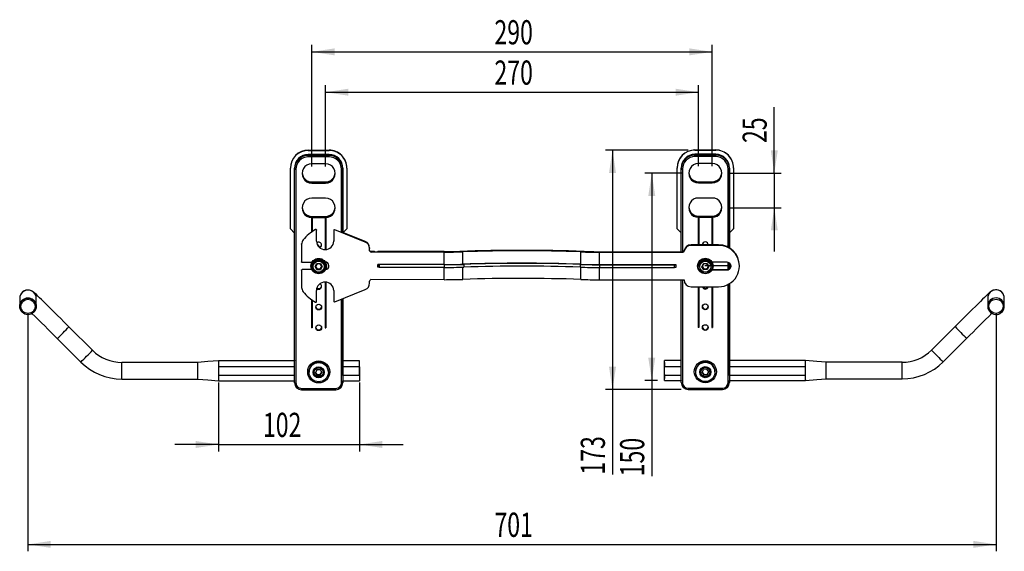
# Model space of a CAD drawing. Extents: x 77 to 346, y 62 to 261.
# Drawn here: x 77 to 220, y 184 to 261 of the extents above; entities that cross this region are included whole.
import ezdxf
from ezdxf.enums import TextEntityAlignment as Align

# ---------------------------------------------------------------- set-up
doc = ezdxf.new("R2010")
doc.units = 0
doc.linetypes.add('CENTERX2', pattern=[20.32, 12.7, -2.54, 2.54, -2.54])
doc.layers.get('0').update_dxf_attribs({"linetype": 'CONTINUOUS'})
doc.dimstyles.new('SLDDIMSTYLE0', dxfattribs={"dimtxt": 3.5, "dimasz": 3.302, "dimexe": 0, "dimexo": 0.0625, "dimgap": 0.875, "dimtad": 1, "dimlfac": 5, "dimrnd": 1e-09, "dimzin": 12, "dimsah": 1, "dimcen": 0.09, "dimazin": 3, "dimtfac": 1, "dimtofl": 0, "dimtmove": 0, "dimatfit": 3})
doc.dimstyles.new('SLDDIMSTYLE1', dxfattribs={"dimtxt": 3.5, "dimasz": 3.302, "dimexe": 0, "dimexo": 0.0625, "dimgap": 0.875, "dimtad": 1, "dimlfac": 5, "dimrnd": 1e-09, "dimzin": 12, "dimsah": 1, "dimcen": 0.09, "dimazin": 3, "dimtfac": 1, "dimtmove": 0, "dimatfit": 3})
doc.dimstyles.new('SLDDIMSTYLE2', dxfattribs={"dimtxt": 3.5, "dimasz": 3.302, "dimexe": 0, "dimexo": 0.0625, "dimgap": 0.875, "dimtad": 1, "dimlfac": 5, "dimrnd": 1e-09, "dimzin": 12, "dimsah": 1, "dimcen": 0.09, "dimazin": 3, "dimtfac": 1, "dimtofl": 0, "dimtmove": 0, "dimatfit": 3})
doc.dimstyles.new('SLDDIMSTYLE3', dxfattribs={"dimtxt": 3.5, "dimasz": 3.302, "dimexe": 0, "dimexo": 0.0625, "dimgap": 0.875, "dimtad": 1, "dimlfac": 5, "dimrnd": 1e-09, "dimzin": 12, "dimsah": 1, "dimcen": 0.09, "dimazin": 3, "dimtfac": 1, "dimtmove": 0, "dimatfit": 3})

# ---------------------------------------------------------------- blocks, each defined once
blk = doc.blocks.new('_D')
at = {"color": 7, "linetype": 'CONTINUOUS'}
for p, q in [((121.31, 240.04), (121.31, 251.79)), ((175.31, 240.07), (175.31, 251.79)), ((121.31, 250.79), (175.31, 250.79))]:
    blk.add_line(p, q, dxfattribs=at)
for points in [[(121.31, 250.79), (124.61, 250.29), (124.61, 251.3)], [(175.31, 250.79), (172.01, 251.3), (172.01, 250.29)]]:
    blk.add_solid(points, dxfattribs=at)
at = {"color": 7, "linetype": 'CONTINUOUS', "width": 0.7}
blk.add_text('270', height=3.5, dxfattribs=at).set_placement((145.77, 250.79, -2.4), align=Align.BOTTOM_LEFT)
blk = doc.blocks.new('_D_1')
at = {"color": 7, "linetype": 'CONTINUOUS'}
for p, q in [((119.31, 240.04), (119.31, 257.63)), ((177.31, 240.07), (177.31, 257.63)), ((119.31, 256.63), (177.31, 256.63))]:
    blk.add_line(p, q, dxfattribs=at)
for points in [[(119.31, 256.63), (122.61, 256.13), (122.61, 257.14)], [(177.31, 256.63), (174.01, 257.14), (174.01, 256.13)]]:
    blk.add_solid(points, dxfattribs=at)
at = {"color": 7, "linetype": 'CONTINUOUS', "width": 0.7}
blk.add_text('290', height=3.5, dxfattribs=at).set_placement((145.77, 256.63, -2.4), align=Align.BOTTOM_LEFT)
blk = doc.blocks.new('_D_2')
at = {"color": 7, "linetype": 'CONTINUOUS'}
for p, q in [((186.3, 239.07), (186.3, 248.62)), ((179.71, 239.07), (187.3, 239.07)), ((186.3, 239.07), (186.3, 234.08)), ((179.71, 234.08), (187.3, 234.08)), ((186.3, 234.08), (186.3, 227.73))]:
    blk.add_line(p, q, dxfattribs=at)
for points in [[(186.3, 239.07), (186.81, 242.37), (185.8, 242.37)], [(186.3, 234.08), (185.8, 230.78), (186.81, 230.78)]]:
    blk.add_solid(points, dxfattribs=at)
at = {"color": 7, "linetype": 'CONTINUOUS', "width": 0.7}
blk.add_text('25', height=3.5, rotation=90, dxfattribs=at).set_placement((186.3, 243.44, -2.4), align=Align.BOTTOM_LEFT)
blk = doc.blocks.new('_D_3')
at = {"color": 7, "linetype": 'CONTINUOUS'}
for p, q in [((173.81, 242.4), (161.87, 242.4)), ((162.87, 242.4), (162.87, 207.76)), ((172.81, 207.76), (161.87, 207.76)), ((162.87, 207.76), (162.87, 195.44))]:
    blk.add_line(p, q, dxfattribs=at)
for points in [[(162.87, 242.4), (162.36, 239.1), (163.38, 239.1)], [(162.87, 207.76), (163.38, 211.06), (162.36, 211.06)]]:
    blk.add_solid(points, dxfattribs=at)
at = {"color": 7, "linetype": 'CONTINUOUS', "width": 0.7}
blk.add_text('173', height=3.5, rotation=90, dxfattribs=at).set_placement((162.87, 195.44, -2.4), align=Align.BOTTOM_LEFT)
blk = doc.blocks.new('_D_4')
at = {"color": 7, "linetype": 'CONTINUOUS'}
for p, q in [((172.91, 239.07), (167.56, 239.07)), ((168.56, 239.07), (168.56, 209.06)), ((169.41, 209.06), (167.56, 209.06)), ((168.56, 209.06), (168.56, 195.2))]:
    blk.add_line(p, q, dxfattribs=at)
for points in [[(168.56, 239.07), (168.05, 235.77), (169.06, 235.77)], [(168.56, 209.06), (169.06, 212.36), (168.05, 212.36)]]:
    blk.add_solid(points, dxfattribs=at)
at = {"color": 7, "linetype": 'CONTINUOUS', "width": 0.7}
blk.add_text('150', height=3.5, rotation=90, dxfattribs=at).set_placement((168.56, 195.2, -2.4), align=Align.BOTTOM_LEFT)
blk = doc.blocks.new('_D_5')
at = {"color": 7, "linetype": 'CONTINUOUS'}
for p, q in [((105.81, 208.8), (105.81, 198.8)), ((126.21, 208.8), (126.21, 198.8)), ((105.81, 199.8), (99.46, 199.8)), ((105.81, 199.8), (126.21, 199.8)), ((126.21, 199.8), (132.56, 199.8))]:
    blk.add_line(p, q, dxfattribs=at)
for points in [[(105.81, 199.8), (102.51, 200.31), (102.51, 199.3)], [(126.21, 199.8), (129.51, 199.3), (129.51, 200.31)]]:
    blk.add_solid(points, dxfattribs=at)
at = {"color": 7, "linetype": 'CONTINUOUS', "width": 0.7}
blk.add_text('102', height=3.5, dxfattribs=at).set_placement((112.24, 199.8, -2.4), align=Align.BOTTOM_LEFT)
blk = doc.blocks.new('_D_6')
at = {"color": 7, "linetype": 'CONTINUOUS'}
for p, q in [((78.2, 218.79), (78.2, 184.34)), ((218.42, 218.81), (218.42, 184.34)), ((78.2, 185.34), (218.42, 185.34))]:
    blk.add_line(p, q, dxfattribs=at)
for points in [[(78.2, 185.34), (81.51, 184.84), (81.51, 185.85)], [(218.42, 185.34), (215.12, 185.85), (215.12, 184.84)]]:
    blk.add_solid(points, dxfattribs=at)
at = {"color": 7, "linetype": 'CONTINUOUS', "width": 0.7}
blk.add_text('701', height=3.5, dxfattribs=at).set_placement((145.77, 185.34, -2.4), align=Align.BOTTOM_LEFT)

msp = doc.modelspace()

# ---------------------------------------------------------------- linework, layer by layer
at = {"color": 7, "linetype": 'CONTINUOUS'}
for p, q in [((118.8116, 242.3766), (118.8116, 242.4045)), ((118.8116, 242.4045), (121.8116, 242.4045)), ((118.8116, 242.3766), (121.8116, 242.3766)), ((118.8116, 241.778), (118.8116, 241.6525)), ((121.8116, 241.778), (118.8116, 241.778)), ((118.8116, 241.439), (118.8116, 241.6525)), ((118.8116, 241.6525), (121.8116, 241.6525)), ((121.8116, 241.439), (118.8116, 241.439)), ((121.8116, 242.3766), (121.8116, 242.4045)), ((121.8116, 241.6525), (121.8116, 241.778)), ((121.8116, 241.439), (121.8116, 241.6525)), ((174.8116, 242.4045), (174.8116, 242.4324)), ((174.8116, 242.4324), (177.8116, 242.4324)), ((174.8116, 242.4045), (177.8116, 242.4045)), ((174.8116, 241.8059), (174.8116, 241.6804)), ((177.8116, 241.8059), (174.8116, 241.8059)), ((174.8116, 241.4669), (174.8116, 241.6804)), ((174.8116, 241.6804), (177.8116, 241.6804)), ((177.8116, 241.4669), (174.8116, 241.4669)), ((177.8116, 242.4045), (177.8116, 242.4324)), ((177.8116, 241.6804), (177.8116, 241.8059)), ((177.8116, 241.4669), (177.8116, 241.6804)), ((116.2116, 239.7829), (116.2116, 239.8108)), ((116.2116, 231.0043), (116.2116, 239.7829)), ((116.8116, 239.6573), (116.8116, 239.7829)), ((116.8116, 208.7329), (116.8116, 239.6573)), ((117.0116, 239.6434), (117.0116, 208.7189)), ((121.3116, 240.4414), (119.3116, 240.4414)), ((123.8116, 239.7829), (123.8116, 239.6573)), ((123.8116, 230.49), (123.8116, 239.7829)), ((124.4116, 239.7829), (124.4116, 239.8108)), ((124.4116, 239.8108), (124.4116, 231.0322)), ((124.4116, 239.7829), (124.4116, 231.0043)), ((172.2116, 239.8108), (172.2116, 239.8387)), ((172.2116, 231.0322), (172.2116, 239.8108)), ((172.8116, 239.6852), (172.8116, 239.8108)), ((172.8116, 227.7024), (172.8116, 239.6852)), ((177.3116, 240.4694), (175.3116, 240.4694)), ((179.8116, 239.8108), (179.8116, 239.6852)), ((179.8116, 230.4337), (179.8116, 239.8108)), ((180.4116, 239.8108), (180.4116, 239.8387)), ((180.4116, 239.8387), (180.4116, 231.0602)), ((180.4116, 239.8108), (180.4116, 231.0322)), ((119.3116, 237.8157), (119.3116, 237.6483)), ((119.3116, 237.8157), (121.3116, 237.8157)), ((119.3116, 237.6483), (121.3116, 237.6483)), ((121.3116, 237.8157), (121.3116, 237.6483)), ((175.3116, 237.8436), (175.3116, 237.6762)), ((175.3116, 237.8436), (177.3116, 237.8436)), ((175.3116, 237.6762), (177.3116, 237.6762)), ((177.3116, 237.8436), (177.3116, 237.6762)), ((121.3116, 235.4536), (119.3116, 235.4536)), ((177.3116, 235.4815), (175.3116, 235.4815)), ((119.2616, 232.6604), (119.2616, 230.5818)), ((119.2616, 232.6604), (119.3116, 232.6604)), ((119.3116, 232.6535), (119.2616, 232.6604)), ((119.3116, 232.8279), (119.3116, 232.6604)), ((119.3116, 232.8279), (121.3116, 232.8279)), ((119.3616, 232.6604), (119.3116, 232.6535)), ((119.3116, 232.6535), (119.3116, 230.61)), ((119.3616, 232.6604), (119.3616, 230.6513)), ((119.3616, 232.6604), (121.2616, 232.6604)), ((121.2616, 232.6604), (121.2616, 228.0516)), ((121.2616, 232.6604), (121.3116, 232.6535)), ((121.3116, 232.8279), (121.3116, 232.6604)), ((121.3616, 232.6604), (121.3116, 232.6604)), ((121.3116, 232.6535), (121.3616, 232.6604)), ((121.3116, 232.6535), (121.3116, 228.0463)), ((121.3616, 232.6604), (121.3616, 228.057)), ((175.2616, 232.6884), (175.2616, 228.6987)), ((175.2616, 232.6884), (175.3116, 232.6884)), ((175.3116, 232.6814), (175.2616, 232.6884)), ((175.3116, 232.8558), (175.3116, 232.6884)), ((175.3116, 232.8558), (177.3116, 232.8558)), ((175.3616, 232.6884), (175.3116, 232.6814)), ((175.3116, 232.6814), (175.3116, 228.6917)), ((175.3616, 232.6884), (175.3616, 228.6986)), ((175.3616, 232.6884), (177.2616, 232.6884)), ((177.2616, 232.6884), (177.2616, 228.6976)), ((177.2616, 232.6884), (177.3116, 232.6814)), ((177.3116, 232.8558), (177.3116, 232.6884)), ((177.3616, 232.6884), (177.3116, 232.6884)), ((177.3116, 232.6814), (177.3616, 232.6884)), ((177.3116, 232.6814), (177.3116, 228.6906)), ((177.3616, 232.6884), (177.3616, 228.6975)), ((180.4116, 231.0322), (180.4116, 231.0602)), ((116.8116, 230.4058), (116.2116, 231.0043)), ((119.994, 229.2572), (119.9949, 230.8194)), ((119.9949, 230.8613), (119.9949, 230.8194)), ((122.4949, 230.8038), (122.494, 229.2559)), ((127.0662, 229.1064), (122.6324, 230.8963)), ((127.0662, 229.1762), (123.8116, 230.49)), ((124.4116, 231.0043), (123.8716, 230.4658)), ((124.4116, 231.0043), (124.4116, 231.0322)), ((172.8116, 230.4337), (172.2116, 231.0322)), ((180.4116, 231.0322), (179.8116, 230.4337)), ((179.8116, 228.2548), (179.8116, 230.4616)), ((117.8438, 228.7884), (117.8424, 226.2158)), ((127.0662, 229.1064), (127.0662, 229.1762)), ((127.6909, 227.8565), (127.6911, 228.1812)), ((127.6911, 228.2509), (127.6911, 228.1812)), ((174.2437, 228.6992), (174.2437, 228.6295)), ((175.2616, 228.6987), (174.2437, 228.6992)), ((178.2437, 228.6273), (174.2437, 228.6295)), ((177.2616, 228.6976), (175.3616, 228.6986)), ((175.9055, 228.6983), (175.895, 228.7518)), ((176.7281, 228.7518), (176.7175, 228.6979)), ((178.2437, 228.6971), (177.3616, 228.6975)), ((178.2437, 228.6273), (178.2437, 228.6971)), ((127.8908, 227.7266), (127.8908, 227.6569)), ((128.3908, 227.7264), (127.8908, 227.7266)), ((138.4828, 227.6512), (127.8908, 227.6569)), ((138.4828, 227.7209), (128.8908, 227.7261)), ((138.4818, 225.8555), (138.4828, 227.6512)), ((141.1843, 225.8989), (141.1853, 227.6946)), ((158.3, 225.8897), (158.301, 227.6853)), ((161.0025, 225.8434), (161.0035, 227.639)), ((161.0035, 227.7088), (172.0599, 227.7028)), ((161.0035, 227.639), (173.0599, 227.6325)), ((172.5599, 227.7026), (173.0599, 227.7023)), ((173.0599, 227.6325), (173.0599, 227.7023)), ((173.2572, 227.8684), (173.2572, 227.7987)), ((117.8424, 226.2158), (117.8424, 226.2577)), ((117.8424, 226.2158), (119.3678, 226.215)), ((119.2616, 226.215), (119.2616, 225.9939)), ((119.3116, 226.215), (119.3116, 226.1251)), ((119.4116, 225.617), (119.4116, 225.5505)), ((119.8035, 225.5436), (120.0575, 225.9825)), ((119.8497, 225.5464), (119.8035, 225.5436)), ((120.0575, 225.1046), (119.8035, 225.5436)), ((120.0806, 225.9454), (119.8497, 225.5464)), ((119.8497, 225.5464), (120.0806, 225.1473)), ((119.867, 225.5764), (119.9651, 225.4068)), ((119.9651, 225.4068), (120.0806, 225.2073)), ((120.0575, 225.9825), (120.5656, 225.9825)), ((120.0806, 225.9454), (120.0575, 225.9825)), ((120.5425, 225.9454), (120.0806, 225.9454)), ((120.5656, 225.9825), (120.5425, 225.9454)), ((120.7734, 225.5464), (120.5425, 225.9454)), ((120.5425, 225.1473), (120.7734, 225.5464)), ((120.5425, 225.2073), (120.658, 225.4068)), ((120.5656, 225.9825), (120.8196, 225.5436)), ((120.8196, 225.5436), (120.5656, 225.1046)), ((120.658, 225.4068), (120.7561, 225.5764)), ((120.8196, 225.5436), (120.7734, 225.5464)), ((121.2116, 225.5505), (121.2116, 225.617)), ((121.3116, 226.2096), (121.3116, 226.1136)), ((121.3616, 226.2009), (121.3616, 226.0078)), ((128.8899, 225.8607), (128.8896, 225.4617)), ((128.8896, 225.4547), (128.8899, 225.8537)), ((128.8896, 225.4547), (128.8896, 225.4617)), ((129.0896, 225.4406), (128.8896, 225.4547)), ((138.4818, 225.8555), (128.8899, 225.8607)), ((128.8899, 225.8607), (128.8899, 225.8537)), ((128.8899, 225.8537), (129.0899, 225.8397)), ((129.0899, 225.8397), (129.0896, 225.4406)), ((138.4816, 225.4356), (129.0896, 225.4406)), ((138.4818, 225.8346), (129.0899, 225.8397)), ((138.4818, 225.8346), (138.4816, 225.4356)), ((141.3194, 225.8802), (141.3192, 225.4812)), ((158.1649, 225.8711), (158.1647, 225.4721)), ((161.0025, 225.8225), (161.0023, 225.4235)), ((161.0023, 225.4235), (171.8587, 225.4176)), ((161.0025, 225.8434), (172.059, 225.8374)), ((161.0025, 225.8225), (171.859, 225.8166)), ((171.8587, 225.4176), (171.859, 225.8166)), ((172.0587, 225.4314), (171.8587, 225.4176)), ((171.859, 225.8166), (172.059, 225.8305)), ((172.059, 225.8305), (172.0587, 225.4314)), ((172.059, 225.8374), (172.059, 225.8305)), ((175.4116, 225.617), (175.4116, 225.5505)), ((175.8046, 225.5102), (176.0291, 225.9648)), ((175.8046, 225.5102), (175.8507, 225.516)), ((176.0871, 225.0889), (175.8046, 225.5102)), ((176.0548, 225.9293), (175.8507, 225.516)), ((175.8507, 225.516), (176.1075, 225.133)), ((175.8677, 225.5505), (175.9791, 225.3845)), ((175.9791, 225.3845), (176.1075, 225.193)), ((176.0291, 225.9648), (176.536, 225.9982)), ((176.0291, 225.9648), (176.0548, 225.9293)), ((176.5156, 225.9597), (176.0548, 225.9293)), ((176.5272, 225.9424), (176.4994, 225.9586)), ((176.536, 225.9982), (176.5156, 225.9597)), ((176.7724, 225.5767), (176.5156, 225.9597)), ((176.536, 225.9982), (176.8185, 225.577)), ((176.5684, 225.1634), (176.7724, 225.5767)), ((176.5684, 225.2234), (176.6704, 225.43)), ((176.8185, 225.577), (176.594, 225.1223)), ((176.6704, 225.43), (176.7554, 225.6022)), ((176.7724, 225.5767), (176.8185, 225.577)), ((177.2116, 225.5505), (177.2116, 225.617)), ((179.4924, 226.1826), (177.2768, 226.1838)), ((177.3116, 226.1838), (177.3116, 226.1135)), ((177.3616, 226.1837), (177.3616, 226.0123)), ((179.8116, 225.2571), (179.8116, 226.0805)), ((181.2421, 225.6346), (181.2421, 225.7044)), ((117.8417, 225.0187), (117.8404, 222.5459)), ((119.324, 225.1177), (117.9418, 225.1184)), ((119.2616, 225.2456), (119.2616, 225.1596)), ((120.0806, 225.1473), (120.0575, 225.1046)), ((120.5656, 225.1046), (120.0575, 225.1046)), ((120.0806, 225.2073), (120.0806, 225.1473)), ((120.0806, 225.2073), (120.3116, 225.2073)), ((120.0806, 225.1473), (120.5425, 225.1473)), ((120.3116, 225.2073), (120.5425, 225.2073)), ((120.5425, 225.2073), (120.5425, 225.1473)), ((120.5656, 225.1046), (120.5425, 225.1473)), ((121.3616, 225.2545), (121.3616, 225.1716)), ((176.1075, 225.133), (176.0871, 225.0889)), ((176.594, 225.1223), (176.0871, 225.0889)), ((176.1075, 225.193), (176.3379, 225.2082)), ((176.1075, 225.193), (176.1075, 225.133)), ((176.1075, 225.133), (176.5684, 225.1634)), ((176.3379, 225.2082), (176.5684, 225.2234)), ((176.5684, 225.2234), (176.5684, 225.1634)), ((176.5684, 225.1634), (176.594, 225.1223)), ((177.2824, 225.0865), (179.4918, 225.0853)), ((177.3616, 225.2485), (177.3616, 225.1562)), ((177.3616, 225.1562), (179.4918, 225.155)), ((179.4918, 225.0853), (179.4918, 225.155)), ((117.8404, 222.5877), (117.8404, 222.5459)), ((121.2616, 223.3209), (121.2616, 216.6994)), ((121.3116, 223.319), (121.3116, 216.6924)), ((121.3616, 223.3151), (121.3616, 216.6994)), ((127.6884, 223.1425), (127.6886, 223.4672)), ((138.4807, 223.6609), (127.8887, 223.6666)), ((161.0013, 223.6488), (173.241, 223.6422)), ((172.8116, 208.7608), (172.8116, 223.6424)), ((174.2404, 222.6441), (178.2404, 222.6419)), ((175.2616, 222.6435), (175.2616, 216.7273)), ((175.3116, 222.6435), (175.3116, 216.7203)), ((175.3616, 222.6435), (175.3616, 216.7273)), ((177.2616, 222.6424), (177.2616, 216.7273)), ((177.3116, 222.6424), (177.3116, 216.7203)), ((177.3616, 222.6424), (177.3616, 216.7273)), ((179.8116, 214.3011), (179.8116, 223.0841)), ((119.9893, 220.5126), (119.9901, 222.0748)), ((122.4901, 222.0734), (122.4893, 220.5254)), ((122.6267, 220.4329), (127.0625, 222.2179)), ((77.005, 220.9598), (77.005, 219.794)), ((77.005, 219.794), (77.005, 219.79)), ((79.405, 219.794), (79.405, 220.9598)), ((79.405, 219.79), (79.405, 219.794)), ((119.2616, 220.7891), (119.2616, 216.6994)), ((119.3116, 220.7539), (119.3116, 216.6924)), ((119.3616, 220.7196), (119.3616, 216.6994)), ((122.4893, 220.5673), (122.4893, 220.5254)), ((123.8116, 214.2732), (123.8116, 220.9097)), ((217.2182, 220.9877), (217.2182, 219.8219)), ((217.2182, 219.8219), (217.2182, 219.8179)), ((219.6182, 219.8219), (219.6182, 220.9877)), ((219.6182, 219.8179), (219.6182, 219.8219)), ((87.5512, 213.4376), (84.1446, 216.8437)), ((212.4785, 216.8716), (209.0719, 213.4655)), ((119.3116, 216.6924), (119.2616, 216.6994)), ((119.3616, 216.6994), (119.3116, 216.6924)), ((121.2616, 216.6994), (121.3116, 216.6924)), ((121.3116, 216.6924), (121.3616, 216.6994)), ((175.3116, 216.7203), (175.2616, 216.7273)), ((175.3616, 216.7273), (175.3116, 216.7203)), ((177.2616, 216.7273), (177.3116, 216.7203)), ((177.3116, 216.7203), (177.3616, 216.7273)), ((82.4477, 215.1465), (85.8543, 211.7404)), ((123.8116, 211.929), (123.8116, 214.2732)), ((179.8116, 211.9569), (179.8116, 214.3011)), ((210.7689, 211.7683), (214.1755, 215.1744)), ((102.8116, 211.6805), (91.7939, 211.6805)), ((102.8116, 209.2843), (102.8116, 211.6803)), ((116.8116, 211.929), (105.7973, 211.929)), ((105.8116, 211.9286), (105.8116, 211.7931)), ((105.8116, 211.7931), (105.8116, 211.0411)), ((116.8116, 211.949), (116.8116, 211.929)), ((123.8116, 211.0397), (123.8116, 211.9469)), ((126.2116, 211.929), (123.8116, 211.929)), ((126.2116, 211.0411), (126.2116, 211.9269)), ((126.2116, 211.062), (126.2116, 211.6277)), ((126.2116, 209.9199), (126.2116, 211.1569)), ((126.2116, 209.899), (126.2116, 211.1359)), ((172.8116, 211.9569), (170.4116, 211.9569)), ((170.4116, 211.069), (170.4116, 211.9569)), ((170.4116, 211.6569), (170.4116, 211.1638)), ((170.4116, 209.832), (170.4116, 211.069)), ((172.8116, 211.9769), (172.8116, 211.9569)), ((179.8116, 211.0676), (179.8116, 211.9748)), ((190.8258, 211.9569), (179.8116, 211.9569)), ((179.8116, 209.8106), (179.8116, 211.0676)), ((190.8116, 211.9448), (190.8116, 211.9473)), ((190.8116, 211.069), (190.8116, 211.9448)), ((190.8116, 209.832), (190.8116, 211.069)), ((204.8292, 211.7084), (193.8116, 211.7084)), ((193.8116, 209.3122), (193.8116, 211.7082)), ((105.8116, 211.0411), (105.8116, 209.8041)), ((105.8116, 209.8041), (105.8116, 209.0324)), ((118.9116, 210.3011), (118.9116, 210.2732)), ((119.5116, 210.2732), (119.5116, 210.2494)), ((120.0806, 210.6429), (119.8497, 210.2439)), ((120.0806, 209.8448), (119.8497, 210.2439)), ((120.0806, 209.9146), (119.8699, 210.2787)), ((120.0806, 210.6429), (120.5425, 210.6429)), ((120.0806, 209.9146), (120.0806, 209.8448)), ((120.0806, 209.9146), (120.5425, 209.9146)), ((120.0806, 209.8448), (120.5425, 209.8448)), ((120.5425, 210.6429), (120.7734, 210.2439)), ((120.5425, 209.9146), (120.7533, 210.2787)), ((120.5425, 209.8448), (120.7734, 210.2439)), ((120.5425, 209.9146), (120.5425, 209.8448)), ((121.1116, 210.2494), (121.1116, 210.2732)), ((121.7116, 210.2732), (121.7116, 210.3011)), ((123.8116, 209.7827), (123.8116, 211.0397)), ((123.8116, 209.7827), (123.8116, 208.9941)), ((126.2116, 211.062), (126.2116, 209.825)), ((126.2116, 211.0411), (126.2116, 209.8041)), ((126.2116, 209.9199), (126.2116, 209.034)), ((126.2116, 209.899), (126.2116, 209.3333)), ((170.4116, 209.9269), (170.4116, 209.3599)), ((170.4116, 209.0599), (170.4116, 209.832)), ((174.9116, 210.329), (174.9116, 210.3011)), ((175.5116, 210.3011), (175.5116, 210.2766)), ((175.8514, 210.2308), (176.0465, 210.6484)), ((175.8514, 210.2308), (176.1165, 209.8534)), ((175.871, 210.2727), (176.1165, 209.9232)), ((176.5067, 210.6887), (176.0465, 210.6484)), ((176.1165, 209.9232), (176.5766, 209.9635)), ((176.1165, 209.9232), (176.1165, 209.8534)), ((176.1165, 209.8534), (176.5766, 209.8937)), ((176.5067, 210.6887), (176.7717, 210.3113)), ((176.7521, 210.3392), (176.5766, 209.9635)), ((176.7717, 210.3113), (176.5766, 209.8937)), ((176.5766, 209.9635), (176.5766, 209.8937)), ((177.1116, 210.2766), (177.1116, 210.3011)), ((177.7116, 210.3011), (177.7116, 210.329)), ((179.8116, 209.8106), (179.8116, 209.022)), ((190.8116, 209.1392), (190.8116, 209.832)), ((91.7939, 209.2805), (102.8116, 209.2805)), ((105.7973, 209.032), (116.8116, 209.032)), ((116.8116, 209.032), (116.8116, 208.992)), ((123.8116, 209.032), (126.2116, 209.032)), ((123.8116, 208.9329), (123.8116, 209.032)), ((123.8116, 208.7329), (123.8116, 208.9329)), ((170.4116, 209.0599), (172.8116, 209.0599)), ((172.8116, 209.0599), (172.8116, 209.0199)), ((179.8116, 209.0599), (190.8258, 209.0599)), ((179.8116, 208.9608), (179.8116, 209.0599)), ((179.8116, 208.7608), (179.8116, 208.9608)), ((190.8116, 209.1392), (190.8116, 209.0674)), ((193.8116, 209.3084), (204.8292, 209.3084)), ((117.8116, 207.9209), (122.8116, 207.9209)), ((117.8116, 207.7348), (122.8116, 207.7348)), ((173.8116, 207.9488), (178.8116, 207.9488)), ((173.8116, 207.7627), (178.8116, 207.7627))]:
    msp.add_line(p, q, dxfattribs=at)
at = {"color": 8, "linetype": 'CONTINUOUS'}
for p, q in [((123.6116, 230.5428), (123.6116, 239.6434)), ((123.8116, 239.6573), (123.8116, 230.4761)), ((173.0116, 239.6713), (173.0116, 227.7023)), ((179.6116, 228.367), (179.6116, 239.6713)), ((179.8116, 239.6852), (179.8116, 228.2548)), ((119.8466, 230.9068), (119.8466, 230.9487)), ((122.4949, 230.8038), (122.4949, 230.8457)), ((122.6324, 230.9381), (122.6324, 230.8963)), ((117.8438, 228.7884), (117.8438, 228.8303)), ((118.0641, 229.4544), (118.0641, 229.4126)), ((122.494, 229.2559), (122.494, 229.2977)), ((138.4807, 223.6609), (138.4816, 225.4356)), ((141.1831, 223.7043), (141.1841, 225.4766)), ((158.2988, 223.6951), (158.2998, 225.4674)), ((161.0013, 223.6488), (161.0023, 225.4235)), ((179.6116, 225.1681), (179.6116, 226.1695)), ((179.8116, 226.0805), (179.8116, 225.2571)), ((117.8417, 225.0187), (117.8417, 225.0606)), ((117.9418, 225.1603), (117.9418, 225.1184)), ((173.0116, 223.6423), (173.0116, 208.7468)), ((179.6116, 208.7468), (179.6116, 222.9719)), ((179.8116, 223.0841), (179.8116, 208.7608)), ((123.6116, 208.7189), (123.6116, 220.8292)), ((123.8116, 220.9097), (123.8116, 208.7329)), ((91.7939, 210.4595), (91.7939, 211.6805)), ((170.4116, 211.069), (172.8116, 211.069)), ((179.8116, 211.069), (190.8116, 211.069)), ((204.8292, 210.4874), (204.8292, 211.7084)), ((91.7939, 209.2805), (91.7939, 210.4595)), ((116.8116, 211.0411), (105.8116, 211.0411)), ((116.8116, 209.8041), (105.8116, 209.8041)), ((126.2116, 211.0411), (123.8116, 211.0411)), ((126.2116, 209.8041), (123.8116, 209.8041)), ((170.4116, 209.832), (172.8116, 209.832)), ((179.8116, 209.832), (190.8116, 209.832)), ((204.8292, 209.3084), (204.8292, 210.4874)), ((117.8116, 207.9209), (117.8116, 207.7348)), ((122.8116, 207.7348), (122.8116, 207.9209)), ((173.8116, 207.9488), (173.8116, 207.7627)), ((178.8116, 207.7627), (178.8116, 207.9488))]:
    msp.add_line(p, q, dxfattribs=at)
at = {"color": 7, "linetype": 'CENTERX2'}
msp.add_line((176.2421, 225.7054), (179.4921, 225.7037), dxfattribs=at)
at = {"color": 7, "linetype": 'CONTINUOUS', "flags": 128}
for points in [[(120.1006, 225.9454), (120.0681, 225.9229), (120.0673, 225.9223)], [(120.5559, 225.9223), (120.5551, 225.9229), (120.5225, 225.9454)], [(176.0789, 225.9309), (176.0477, 225.9062), (176.0399, 225.8992)], [(84.1446, 216.8437), (83.8935, 217.0946), (83.4179, 217.5689), (82.9486, 218.036), (82.4896, 218.4916), (82.045, 218.9318), (81.6186, 219.3528), (81.2141, 219.7509), (80.8349, 220.1227), (80.4843, 220.4652), (80.1651, 220.7755), (79.8798, 221.0511), (79.6304, 221.2901), (79.4182, 221.4912), (79.2429, 221.6545), (79.0989, 221.7844), (79.0184, 221.8532), (78.9626, 221.8977), (78.8898, 221.9501), (78.8126, 221.9983), (78.7064, 222.0528), (78.559, 222.1086), (78.3667, 222.1507), (78.1473, 222.1599), (77.9106, 222.1244), (77.6739, 222.0369), (77.4554, 221.8978), (77.2534, 221.6916), (77.1183, 221.4693), (77.0394, 221.2455), (77.007, 221.0296), (77.005, 220.9598)], [(219.6182, 220.9877), (219.5945, 221.2252), (219.52, 221.4636), (219.3931, 221.688), (219.2188, 221.8824), (219.0001, 222.0382), (218.7756, 222.1344), (218.5562, 222.1811), (218.3499, 222.1874), (218.1641, 222.1625), (218.0062, 222.1172), (217.8835, 222.0651), (217.794, 222.0165), (217.7254, 221.9726), (217.6697, 221.9325), (217.6148, 221.8894), (217.5429, 221.8286), (217.3959, 221.6967), (217.2295, 221.5422), (217.0126, 221.337), (216.7621, 221.097), (216.4769, 220.8217), (216.1584, 220.5122), (215.8086, 220.1706), (215.4304, 219.7997), (215.0268, 219.4026), (214.6012, 218.9825), (214.1573, 218.543), (213.6988, 218.088), (213.2298, 217.6214), (212.7543, 217.1471), (212.4785, 216.8716)], [(77.005, 219.794), (77.0169, 219.9626), (77.0961, 220.2527)], [(105.8116, 211.929), (104.2333, 211.7978), (102.8116, 211.6805)], [(193.8116, 211.7084), (192.4429, 211.8207), (190.8116, 211.9569)], [(102.8116, 209.2805), (104.2333, 209.1632), (105.8116, 209.032)], [(190.8116, 209.0599), (192.4429, 209.196), (193.8116, 209.3084)]]:
    msp.add_lwpolyline(points, dxfattribs=at)
at = {"color": 7, "linetype": 'CONTINUOUS'}
for centre, radius in [((120.3098, 225.6277), 1.1182), ((120.3099, 225.6203), 1.046), ((120.3132, 225.5502), 0.8984), ((120.3129, 225.5439), 0.7986), ((176.3128, 225.6299), 1.1192), ((176.3129, 225.6227), 1.0467), ((176.3107, 225.542), 0.7995), ((78.2048, 219.79), 1.1999), ((78.2048, 219.7865), 1.0293), ((120.3122, 219.6924), 0.4193), ((176.3122, 219.7203), 0.4193), ((218.4182, 219.8146), 1.0294), ((120.3122, 216.6997), 0.4193), ((176.3122, 216.7276), 0.4193), ((120.3143, 210.3145), 1.5973), ((120.3138, 210.2737), 1.3978), ((176.3143, 210.3424), 1.5973), ((176.3138, 210.3016), 1.3978), ((176.3106, 210.2751), 0.7994), ((120.3102, 210.2491), 0.7986), ((120.3104, 210.2435), 0.6608), ((176.3108, 210.2698), 0.6615)]:
    msp.add_circle(centre, radius, dxfattribs=at)
for centre, radius, start, end in [((118.8085, 239.8075), 2.597, 89.933123, 179.927147), ((118.8085, 239.7796), 2.597, 89.933123, 179.927147), ((118.8091, 239.7805), 1.9976, 89.930231, 179.930092), ((118.8091, 239.6549), 1.9976, 89.930231, 179.930092), ((118.8094, 239.6412), 1.7978, 89.930178, 179.930155), ((121.8149, 239.8078), 2.5967, 0.067098, 90.072664), ((121.8149, 239.7799), 2.5967, 0.067098, 90.072664), ((121.814, 239.7805), 1.9976, 0.06995, 90.069812), ((121.814, 239.6549), 1.9976, 0.06995, 90.069812), ((121.8138, 239.6412), 1.7978, 0.069885, 90.069877), ((174.8085, 239.8354), 2.597, 89.933047, 179.927191), ((174.8085, 239.8075), 2.597, 89.93306, 179.927178), ((174.8091, 239.8084), 1.9976, 89.930188, 179.93005), ((174.8091, 239.6828), 1.9976, 89.930188, 179.93005), ((174.8094, 239.6691), 1.7978, 89.930123, 179.930115), ((177.8149, 239.8357), 2.5967, 0.067119, 90.072611), ((177.8149, 239.8078), 2.5967, 0.067132, 90.072597), ((177.814, 239.8084), 1.9976, 0.069908, 90.069769), ((177.814, 239.6828), 1.9976, 0.069908, 90.069769), ((177.8138, 239.6691), 1.7978, 0.069845, 90.069822), ((116.9618, 240.3707), 0.729, 258.105471, 273.913592), ((119.309, 239.0449), 1.3966, 89.895298, 270.104702), ((121.3141, 239.0449), 1.3966, 269.895338, 90.104662), ((123.6613, 240.3707), 0.729, 266.086782, 281.894155), ((172.9618, 240.3986), 0.729, 258.10576, 273.913303), ((175.309, 239.0728), 1.3966, 89.895338, 270.104662), ((177.3141, 239.0728), 1.3966, 269.895338, 90.104662), ((179.6613, 240.3986), 0.729, 266.086578, 281.894359), ((119.3102, 239.2144), 1.3987, 183.518794, 270.056902), ((121.3134, 239.2139), 1.3982, 269.923204, 356.501035), ((175.3102, 239.2423), 1.3987, 183.518835, 270.056862), ((177.3134, 239.2418), 1.3982, 269.922884, 356.501354), ((119.309, 234.057), 1.3966, 89.895285, 270.104715), ((121.3141, 234.057), 1.3966, 269.895325, 90.104675), ((175.309, 234.0849), 1.3966, 89.895325, 270.104675), ((177.3141, 234.0849), 1.3966, 269.895325, 90.104675), ((119.3102, 234.2266), 1.3987, 183.518813, 270.056916), ((121.3134, 234.2261), 1.3982, 269.923176, 356.501063), ((175.3102, 234.2545), 1.3987, 183.518779, 270.056918), ((177.3134, 234.254), 1.3982, 269.922856, 356.501382), ((122.7345, 225.6516), 5.9964, 118.789733, 141.156096), ((119.8949, 230.8193), 0.1, 0.084138, 118.861106), ((122.5948, 230.8036), 0.1, 67.944477, 179.864137), ((118.8398, 228.7877), 0.9961, 141.150512, 179.960581), ((121.244, 229.2589), 1.25, 180.077101, 359.861154), ((120.3115, 228.6693), 0.4201, 0.122115, 130.212222), ((121.2408, 229.3273), 1.2469, 195.692563, 233.582478), ((120.3123, 228.7781), 0.4193, 286.843508, 352.570711), ((120.3127, 228.6704), 0.4189, 296.643711, 359.967752), ((126.6935, 228.2508), 0.9976, 0.005576, 68.062202), ((126.6935, 228.1811), 0.9976, 0.005576, 68.062202), ((174.2422, 227.6999), 0.9993, 89.914774, 170.291483), ((174.2422, 227.6302), 0.9993, 89.914788, 170.291468), ((176.3116, 228.6973), 0.42, 0.112674, 179.887326), ((178.2479, 225.6346), 2.9927, 269.856502, 90.08142), ((178.2457, 225.7007), 2.9963, 0.069843, 90.038903), ((127.8907, 227.9264), 0.1998, 180.03868, 270.039001), ((127.8907, 227.8566), 0.1998, 180.038787, 270.039001), ((128.6416, 229.1612), 1.4566, 260.086707, 279.851565), ((138.5662, 292.6576), 64.9368, 269.926397, 271.913821), ((138.5829, 305.5757), 77.9246, 269.926411, 271.913822), ((149.5986, -40.5148), 268.4183, 88.045891, 91.892367), ((149.6058, -27.1637), 254.9973, 88.045891, 91.892367), ((160.9874, 305.5665), 77.9275, 268.024474, 270.011849), ((160.99, 292.6484), 64.9396, 268.024475, 270.011848), ((172.3107, 229.1377), 1.4567, 260.086794, 279.851478), ((173.0602, 227.9021), 0.1999, 269.914399, 350.291806), ((173.0602, 227.8324), 0.1999, 269.914399, 350.291806), ((120.3116, 225.6153), 0.9, 0.106554, 179.893417), ((120.3098, 225.6064), 0.3982, 172.342468, 210.068829), ((120.3114, 225.6075), 0.4002, 210.0948, 270.026149), ((120.3117, 225.6075), 0.4002, 269.973851, 329.9052), ((120.3134, 225.6063), 0.3982, 329.931634, 7.658354), ((121.2432, 225.6654), 0.5486, 276.605116, 90.089326), ((138.5867, 307.2554), 81.8199, 269.926394, 271.913828), ((138.5819, 303.7799), 77.9244, 269.926403, 271.913821), ((138.587, 307.6547), 81.8201, 269.926394, 271.913824), ((149.6049, -28.9589), 254.997, 88.045887, 91.892369), ((149.6068, -25.3526), 250.9707, 88.045887, 91.89237), ((149.607, -24.9535), 250.9705, 88.045886, 91.892371), ((160.9854, 307.2486), 81.8252, 268.024493, 270.011834), ((160.9856, 307.6474), 81.825, 268.02449, 270.011837), ((160.9864, 303.7718), 77.9284, 268.024491, 270.01184), ((176.3087, 225.6167), 0.8971, 123.679939, 179.981649), ((176.3087, 225.5503), 0.8971, 123.679948, 179.981646), ((176.3116, 225.6152), 0.9, 0.113493, 123.780545), ((176.3116, 225.5488), 0.9, 0.113502, 123.78053), ((176.3098, 225.6064), 0.3982, 174.769598, 213.855425), ((176.3114, 225.6076), 0.4003, 213.874875, 273.791765), ((176.3118, 225.6073), 0.4, 273.739289, 333.687856), ((176.3134, 225.6063), 0.3982, 333.716489, 10.207268), ((179.4931, 225.6339), 0.5487, 269.856593, 90.081474), ((179.4927, 225.7044), 0.5494, 269.902538, 356.282232), ((117.9416, 225.0186), 0.0999, 89.899184, 179.898441), ((118.8365, 222.5455), 0.9961, 179.977156, 218.78763), ((121.2401, 222.0717), 1.25, 0.077132, 179.861131), ((120.3115, 222.6857), 0.4201, 227.441361, 359.877614), ((120.3115, 222.7932), 0.4201, 231.90897, 352.515727), ((120.3126, 222.6846), 0.4189, 0.033953, 65.87712), ((126.6908, 223.1437), 0.9976, 291.875979, 359.932375), ((127.8883, 223.4669), 0.1998, 89.899122, 179.899328), ((138.5808, 301.5851), 77.9242, 269.9264, 271.913821), ((149.6037, -31.1535), 254.9969, 88.045887, 91.89237), ((160.9852, 301.5771), 77.9283, 268.024487, 270.01184), ((174.2398, 223.6428), 0.9988, 180.038918, 270.038836), ((176.3116, 222.7137), 0.4201, 189.663974, 350.274282), ((176.3116, 222.8214), 0.4204, 205.088575, 334.849679), ((122.7345, 225.6774), 5.9964, 218.782005, 241.14837), ((78.205, 219.7939), 1.2, 0.006366, 179.993403), ((78.2049, 219.7938), 1.2, 0.007622, 157.518292), ((119.8893, 220.5128), 0.1, 241.076, 359.854851), ((120.3116, 219.8005), 0.4201, 187.477196, 352.522752), ((122.5893, 220.5256), 0.1, 180.07407, 291.994477), ((176.3116, 219.8284), 0.4201, 187.477196, 352.522752), ((218.4182, 219.8218), 1.2, 0.00595, 179.993819), ((218.4181, 219.818), 1.1999, 180.004275, 279.427165), ((218.4183, 219.818), 1.1999, 279.417163, 359.997123), ((-212.5015, -79.3348), 416.7904, 44.954522, 45.662447), ((507.211, -77.3616), 414.0617, 134.336863, 135.048879), ((176.3116, 216.8357), 0.4201, 187.477192, 352.522808), ((120.3116, 216.8078), 0.4201, 187.477201, 352.522696), ((91.7938, 217.681), 6.0005, 225.005426, 270.001105), ((204.8293, 217.7089), 6.0005, 269.999094, 314.994375), ((91.7938, 217.681), 8.4005, 225.005217, 270.000686), ((120.3116, 210.2985), 1.4, 0.104631, 179.895369), ((176.3116, 210.3264), 1.4, 0.10461, 179.89539), ((204.8293, 217.7089), 8.4005, 269.999277, 314.99482), ((116.9618, 209.4462), 0.729, 258.105471, 273.913592), ((117.8103, 208.7341), 0.9988, 180.069877, 270.069799), ((117.8106, 208.7199), 0.799, 180.069805, 270.069851), ((122.8128, 208.7341), 0.9988, 269.930249, 359.930074), ((122.8125, 208.7199), 0.799, 269.930345, 359.929999), ((123.6613, 209.4462), 0.729, 266.086782, 281.894155), ((172.9618, 209.4741), 0.729, 258.10576, 273.913303), ((173.8103, 208.762), 0.9988, 180.069975, 270.069702), ((173.8106, 208.7478), 0.799, 180.070019, 270.069636), ((178.8128, 208.762), 0.9988, 269.930249, 359.930074), ((178.8125, 208.7478), 0.799, 269.930257, 359.930088), ((179.6613, 209.4741), 0.729, 266.086578, 281.894359)]:
    msp.add_arc(centre, radius, start, end, dxfattribs=at)
at = {"color": 8, "linetype": 'CONTINUOUS'}
for centre, radius, start, end in [((78.205, 220.9597), 1.2, 0.006488, 179.993263), ((218.4182, 220.9876), 1.2, 0.006685, 179.993066), ((218.4182, 219.8178), 1.2, 0.00595, 179.993819), ((70.8463, 228.9712), 17.9979, 313.768115, 317.636463), ((225.7779, 229.0001), 17.9993, 222.363711, 226.23176), ((65.6003, 233.2659), 24.7416, 312.916499, 315.661594), ((231.0228, 233.2938), 24.7416, 224.338406, 227.083501), ((69.022, 229.8446), 24.7202, 312.914928, 315.662402), ((74.2661, 225.552), 17.9793, 313.766463, 317.638813), ((222.357, 225.5799), 17.9793, 222.361187, 226.233537), ((227.6011, 229.8725), 24.7202, 224.337598, 227.085072)]:
    msp.add_arc(centre, radius, start, end, dxfattribs=at)

# ---------------------------------------------------------------- dimensions: what is measured, and where the dimension line sits
at = {"color": 7, "linetype": 'CONTINUOUS'}
for base, p1, p2, dimstyle, picture, middle in [((177.3116, 256.6332), (119.3116, 239.0449), (177.3116, 239.0728), 'SLDDIMSTYLE0', '_D_1', (149.6537, 256.6332)), ((175.3116, 250.7938), (121.3116, 239.0449), (175.3116, 239.0728), 'SLDDIMSTYLE0', '_D', (149.6537, 250.7938)), ((218.4182, 185.3446), (78.205, 219.7866), (218.4182, 219.8145), 'SLDDIMSTYLE2', '_D_6', (149.6537, 185.3446)), ((126.2116, 199.8037), (105.8116, 209.8041), (126.2116, 209.8041), 'SLDDIMSTYLE3', '_D_5', (116.1219, 199.8037))]:
    dim = msp.add_linear_dim(base=base, p1=p1, p2=p2, dimstyle=dimstyle, dxfattribs=at)
    dim.commit()
    dim.dimension.update_dxf_attribs({"geometry": picture, "text_midpoint": middle, "dimtype": 160})
for base, p1, p2, dimstyle, picture, middle in [((186.3041, 234.0849), (178.7116, 239.0728), (178.7116, 234.0849), 'SLDDIMSTYLE1', '_D_2', (186.3041, 246.03)), ((162.8693, 207.7627), (174.8116, 242.4045), (173.8116, 207.7627), 'SLDDIMSTYLE2', '_D_3', (162.8693, 199.3142)), ((168.5551, 209.0599), (173.9116, 239.0728), (170.4116, 209.0599), 'SLDDIMSTYLE2', '_D_4', (168.5551, 199.0837))]:
    dim = msp.add_linear_dim(base=base, p1=p1, p2=p2, angle=90, dimstyle=dimstyle, dxfattribs=at)
    dim.commit()
    dim.dimension.update_dxf_attribs({"geometry": picture, "text_midpoint": middle, "dimtype": 160})

doc.saveas('drawing.dxf')
